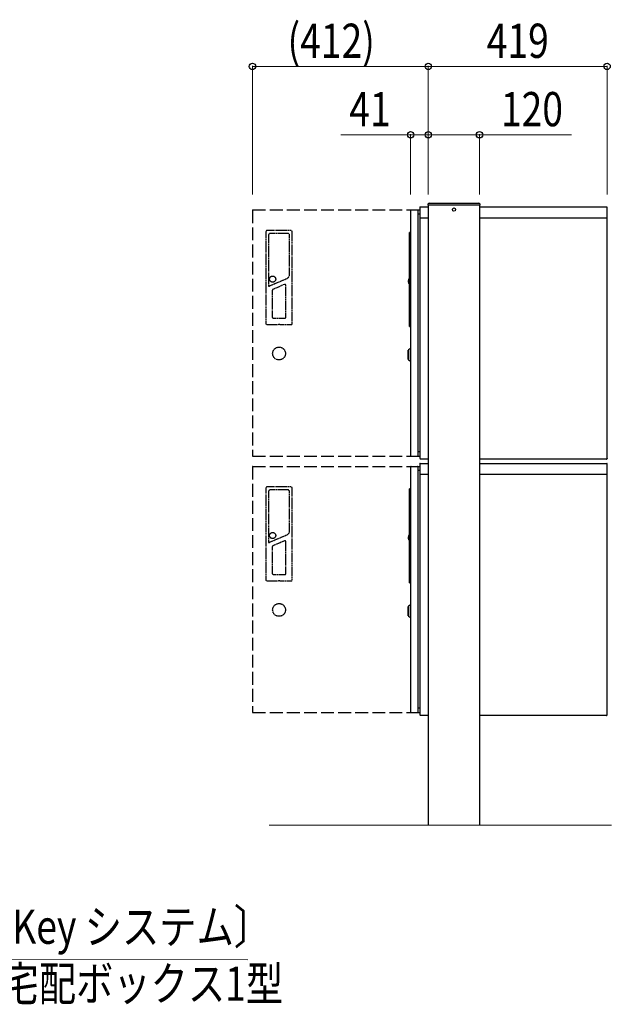
# Model space of a CAD drawing. Units: millimetres. Extents: x 0 to 8410, y 0 to 5940.
# Drawn here: x 4255 to 5641, y 2071 to 4375 of the extents above; entities that cross this region are included whole.
import ezdxf

# ---------------------------------------------------------------- set-up
doc = ezdxf.new("R2010")
doc.units = ezdxf.units.MM
doc.linetypes.add('YHIDDEN_1', pattern=[4, 3, -1])
for name, color, linetype, lineweight in [('YKK_13', 4, 'Continuous', 30), ('YKK_A1', 4, 'Continuous', 30), ('YKK_D', 6, 'Continuous', 13), ('YSS_K', 3, 'Continuous', 13)]:
    doc.layers.add(name, color=color, linetype=linetype, lineweight=lineweight)
doc.styles.add('text-b', font='extslim2.shx', dxfattribs={"width": 0.8, "bigfont": 'extfont2.shx'})

msp = doc.modelspace()

# ---------------------------------------------------------------- linework, layer by layer
at = {"layer": 'YKK_13'}
for p, q in [((5211.5, 3941), (5211.7, 3944.1)), ((5212.5, 3941), (5211.5, 3941)), ((5331.5, 3941), (5212.5, 3941)), ((5213.7, 3946), (5330.3, 3946)), ((5332.5, 3941), (5331.5, 3941)), ((5332.3, 3944.1), (5332.5, 3941)), ((5170.6, 3929), (5170.6, 3355)), ((5171.6, 3930), (5186.6, 3930)), ((5187.6, 3929), (5187.6, 3355)), ((5192, 3920), (5187.6, 3920)), ((5192, 3936), (5192, 3912)), ((5193, 3937), (5193.1, 3937)), ((5193.1, 3937), (5193, 3937)), ((5193.1, 3937), (5193.1, 3937.1)), ((5193.1, 3937), (5212, 3937)), ((5332, 3937), (5629.6, 3937)), ((5629.6, 3937), (5630, 3936.9)), ((5630.6, 3348), (5630.6, 3936.1)), ((5192, 3912), (5192, 3910)), ((5212, 3911), (5192, 3911)), ((5192, 3910), (5192, 3349)), ((5630.6, 3911), (5332, 3911)), ((5169.6, 3877.5), (5167.6, 3877.5)), ((5167.6, 3874.5), (5167.6, 3877.5)), ((5167.6, 3660.5), (5167.6, 3874.5)), ((5169.6, 3874.5), (5169.6, 3877.5)), ((5169.6, 3876.5), (5170.6, 3876.5)), ((5169.6, 3660.5), (5169.6, 3874.5)), ((5165.8, 3758.3), (5165.9, 3758.2)), ((5166.3, 3757.9), (5167.6, 3757.9)), ((5167.3, 3770.5), (5167.2, 3770.5)), ((5167.6, 3770.5), (5167.3, 3770.5)), ((5167.6, 3657.5), (5167.6, 3660.5)), ((5167.6, 3657.5), (5169.6, 3657.5)), ((5169.6, 3657.5), (5169.6, 3660.5)), ((5169.6, 3658.2), (5170.6, 3658.2)), ((5164.6, 3596.5), (5163.8, 3595.7)), ((5163.8, 3595.7), (5163.8, 3592.6)), ((5164.9, 3602), (5164.6, 3601.7)), ((5164.6, 3580.3), (5164.6, 3601.7)), ((5165.3, 3602), (5164.9, 3602)), ((5164.9, 3591), (5164.9, 3602)), ((5170.2, 3606), (5165.3, 3602.6)), ((5165.3, 3602.6), (5165.3, 3579.4)), ((5170.5, 3606), (5170.2, 3606)), ((5170.2, 3606), (5170.2, 3576)), ((5170.5, 3606), (5170.5, 3576)), ((5170.6, 3600.9), (5170.5, 3600.9)), ((5170.5, 3599.8), (5170.6, 3599.8)), ((5170.6, 3598.8), (5170.5, 3598.8)), ((5170.6, 3598.4), (5170.5, 3598.4)), ((5163.8, 3592.6), (5163.8, 3592.5)), ((5163.8, 3589.4), (5163.8, 3589.5)), ((5163.8, 3589.4), (5163.8, 3586.3)), ((5163.8, 3586.3), (5164.6, 3585.5)), ((5164.1, 3592.3), (5164.5, 3592.3)), ((5164.1, 3589.7), (5164.1, 3589.7)), ((5164.1, 3589.7), (5164.1, 3589.7)), ((5164.1, 3589.7), (5164.1, 3589.7)), ((5164.1, 3589.7), (5164.1, 3589.7)), ((5164.5, 3589.7), (5164.1, 3589.7)), ((5164.5, 3592.3), (5164.5, 3592.3)), ((5164.5, 3592.3), (5164.6, 3592.3)), ((5164.5, 3592.3), (5164.5, 3589.8)), ((5164.5, 3589.8), (5164.5, 3589.7)), ((5164.6, 3589.8), (5164.5, 3589.8)), ((5164.6, 3580.3), (5164.9, 3580)), ((5164.9, 3580), (5164.9, 3591)), ((5164.9, 3580), (5165.3, 3580)), ((5165.3, 3579.4), (5170.2, 3576)), ((5170.2, 3576), (5170.5, 3576)), ((5170.6, 3581.1), (5170.5, 3581.1)), ((5171.6, 3354), (5186.6, 3354)), ((5192, 3364), (5187.6, 3364)), ((5193, 3348), (5193, 3347)), ((5212, 3347), (5193, 3347)), ((5629.6, 3347), (5332, 3347)), ((5629.6, 3347), (5629.6, 3347)), ((5630.6, 3348), (5630.5, 3347.6)), ((5170.6, 3329), (5170.6, 2755)), ((5171.6, 3330), (5186.6, 3330)), ((5187.6, 3329), (5187.6, 2755)), ((5192, 3320), (5187.6, 3320)), ((5192, 3336), (5192, 3312)), ((5193, 3337), (5193.1, 3337)), ((5193.1, 3337), (5193, 3337)), ((5193.1, 3337), (5193.1, 3337.1)), ((5193.1, 3337), (5212, 3337)), ((5332, 3337), (5629.6, 3337)), ((5629.6, 3337), (5630, 3336.9)), ((5630.6, 2748), (5630.6, 3336.1)), ((5192, 3312), (5192, 3310)), ((5212, 3311), (5192, 3311)), ((5192, 3310), (5192, 2749)), ((5630.6, 3311), (5332, 3311)), ((5169.6, 3277.5), (5167.6, 3277.5)), ((5167.6, 3274.5), (5167.6, 3277.5)), ((5167.6, 3060.5), (5167.6, 3274.5)), ((5169.6, 3274.5), (5169.6, 3277.5)), ((5169.6, 3276.5), (5170.6, 3276.5)), ((5169.6, 3060.5), (5169.6, 3274.5)), ((5165.8, 3158.3), (5165.9, 3158.2)), ((5166.3, 3157.9), (5167.6, 3157.9)), ((5167.3, 3170.5), (5167.2, 3170.5)), ((5167.6, 3170.5), (5167.3, 3170.5)), ((5167.6, 3057.5), (5167.6, 3060.5)), ((5167.6, 3057.5), (5169.6, 3057.5)), ((5169.6, 3057.5), (5169.6, 3060.5)), ((5169.6, 3058.2), (5170.6, 3058.2)), ((5164.6, 2996.5), (5163.8, 2995.7)), ((5163.8, 2995.7), (5163.8, 2992.6)), ((5164.9, 3002), (5164.6, 3001.7)), ((5164.6, 2980.3), (5164.6, 3001.7)), ((5165.3, 3002), (5164.9, 3002)), ((5164.9, 2991), (5164.9, 3002)), ((5170.2, 3006), (5165.3, 3002.6)), ((5165.3, 3002.6), (5165.3, 2979.4)), ((5170.5, 3006), (5170.2, 3006)), ((5170.2, 3006), (5170.2, 2976)), ((5170.5, 3006), (5170.5, 2976)), ((5170.6, 3000.9), (5170.5, 3000.9)), ((5170.5, 2999.8), (5170.6, 2999.8)), ((5170.6, 2998.8), (5170.5, 2998.8)), ((5170.6, 2998.4), (5170.5, 2998.4)), ((5163.8, 2992.6), (5163.8, 2992.5)), ((5163.8, 2989.4), (5163.8, 2989.5)), ((5163.8, 2989.4), (5163.8, 2986.3)), ((5163.8, 2986.3), (5164.6, 2985.5)), ((5164.1, 2992.3), (5164.5, 2992.3)), ((5164.1, 2989.7), (5164.1, 2989.7)), ((5164.1, 2989.7), (5164.1, 2989.7)), ((5164.1, 2989.7), (5164.1, 2989.7)), ((5164.1, 2989.7), (5164.1, 2989.7)), ((5164.5, 2989.7), (5164.1, 2989.7)), ((5164.5, 2992.3), (5164.5, 2992.3)), ((5164.5, 2992.3), (5164.6, 2992.3)), ((5164.5, 2992.3), (5164.5, 2989.8)), ((5164.5, 2989.8), (5164.5, 2989.7)), ((5164.6, 2989.8), (5164.5, 2989.8)), ((5164.6, 2980.3), (5164.9, 2980)), ((5164.9, 2980), (5164.9, 2991)), ((5164.9, 2980), (5165.3, 2980)), ((5165.3, 2979.4), (5170.2, 2976)), ((5170.2, 2976), (5170.5, 2976)), ((5170.6, 2981.1), (5170.5, 2981.1)), ((5171.6, 2754), (5186.6, 2754)), ((5192, 2764), (5187.6, 2764)), ((5193, 2748), (5193, 2747)), ((5212, 2747), (5193, 2747)), ((5629.6, 2747), (5332, 2747)), ((5629.6, 2747), (5629.6, 2747)), ((5630.6, 2748), (5630.5, 2747.6))]:
    msp.add_line(p, q, dxfattribs=at)
at = {"layer": 'YKK_13', "linetype": 'YHIDDEN_1', "ltscale": 10}
for p, q in [((4800, 3929), (4800, 3355)), ((4801, 3930), (5192, 3930)), ((4801, 3354), (5192, 3354)), ((4800, 3329), (4800, 2755)), ((4801, 3330), (5192, 3330)), ((4801, 2754), (5192, 2754))]:
    msp.add_line(p, q, dxfattribs=at)
at = {"layer": 'YKK_13', "linetype": 'YHIDDEN_1'}
for p, q in [((4831.4, 3878.8), (4831.4, 3664.8)), ((4890.4, 3881.8), (4834.4, 3881.8)), ((4882.3, 3875.2), (4842.5, 3875.2)), ((4893.4, 3664.8), (4893.4, 3878.8)), ((4837.6, 3870.3), (4837.6, 3752.7)), ((4887.2, 3779), (4887.2, 3870.3)), ((4838.9, 3751.9), (4881.2, 3769.9)), ((4846.4, 3741.4), (4846.4, 3679.3)), ((4874.9, 3755.6), (4848.2, 3744.2)), ((4878.4, 3679.3), (4878.4, 3753.3)), ((4848.9, 3676.8), (4875.9, 3676.8)), ((4834.4, 3661.8), (4860.4, 3661.8)), ((4860.4, 3661.8), (4860.4, 3661.8)), ((4864.4, 3661.8), (4860.4, 3661.8)), ((4864.4, 3661.8), (4864.4, 3661.8)), ((4864.4, 3661.8), (4890.4, 3661.8)), ((4864.4, 3661.8), (4890.4, 3661.8)), ((4831.4, 3278.8), (4831.4, 3064.8)), ((4890.4, 3281.8), (4834.4, 3281.8)), ((4882.3, 3275.2), (4842.5, 3275.2)), ((4893.4, 3064.8), (4893.4, 3278.8)), ((4837.6, 3270.3), (4837.6, 3152.7)), ((4887.2, 3179), (4887.2, 3270.3)), ((4838.9, 3151.9), (4881.2, 3169.9)), ((4846.4, 3141.4), (4846.4, 3079.3)), ((4874.9, 3155.6), (4848.2, 3144.2)), ((4878.4, 3079.3), (4878.4, 3153.3)), ((4848.9, 3076.8), (4875.9, 3076.8)), ((4834.4, 3061.8), (4860.4, 3061.8)), ((4860.4, 3061.8), (4860.4, 3061.8)), ((4864.4, 3061.8), (4860.4, 3061.8)), ((4864.4, 3061.8), (4864.4, 3061.8)), ((4864.4, 3061.8), (4890.4, 3061.8)), ((4864.4, 3061.8), (4890.4, 3061.8))]:
    msp.add_line(p, q, dxfattribs=at)
at = {"layer": 'YKK_13'}
for points in [[(5629.6, 3937), (5629.6, 3937), (5629.6, 3937), (5629.6, 3937), (5629.6, 3937), (5629.6, 3937), (5629.6, 3937), (5629.6, 3936.9), (5629.6, 3936.9), (5629.6, 3936.9)], [(5630.6, 3936), (5630.6, 3936), (5630.6, 3936.1), (5630.6, 3936.1), (5630.6, 3936.2), (5630.6, 3936.2), (5630.6, 3936.2), (5630.6, 3936.3), (5630.6, 3936.3), (5630.6, 3936.3), (5630.5, 3936.4), (5630.5, 3936.4), (5630.5, 3936.5), (5630.5, 3936.5), (5630.5, 3936.5), (5630.5, 3936.6), (5630.4, 3936.6), (5630.4, 3936.6), (5630.4, 3936.6), (5630.4, 3936.7), (5630.3, 3936.7), (5630.3, 3936.7), (5630.3, 3936.8), (5630.2, 3936.8), (5630.2, 3936.8), (5630.2, 3936.8), (5630.1, 3936.9), (5630.1, 3936.9), (5630.1, 3936.9), (5630, 3936.9), (5630, 3936.9)], [(5165.5, 3760.7), (5165.5, 3761), (5165.6, 3761.6), (5165.6, 3762.5), (5165.7, 3763.6), (5165.9, 3764.9), (5166, 3766), (5166, 3767), (5166.1, 3767.6), (5166.1, 3767.8)], [(5166.3, 3757.9), (5166.3, 3757.9), (5166.3, 3757.9), (5166.3, 3757.9), (5166.2, 3757.9), (5166.2, 3757.9), (5166.2, 3757.9), (5166.2, 3757.9), (5166.2, 3757.9), (5166.2, 3757.9), (5166.1, 3757.9), (5166.1, 3758), (5166.1, 3758), (5166.1, 3758), (5166.1, 3758), (5166.1, 3758), (5166, 3758), (5166, 3758), (5166, 3758), (5166, 3758), (5166, 3758), (5166, 3758), (5166, 3758.1), (5165.9, 3758.1), (5165.9, 3758.1), (5165.9, 3758.1), (5165.9, 3758.1), (5165.9, 3758.1), (5165.9, 3758.1), (5165.9, 3758.2), (5165.9, 3758.2)], [(5166.9, 3770.2), (5166.9, 3770.2), (5166.9, 3770.2), (5166.9, 3770.2), (5166.9, 3770.2), (5166.9, 3770.2), (5166.9, 3770.3), (5166.9, 3770.3), (5166.9, 3770.3), (5166.9, 3770.3), (5166.9, 3770.3), (5167, 3770.3), (5167, 3770.3), (5167, 3770.3), (5167, 3770.4), (5167, 3770.4), (5167, 3770.4), (5167, 3770.4), (5167, 3770.4), (5167, 3770.4), (5167.1, 3770.4), (5167.1, 3770.4), (5167.1, 3770.4), (5167.1, 3770.4), (5167.1, 3770.4), (5167.1, 3770.4), (5167.1, 3770.5), (5167.2, 3770.5), (5167.2, 3770.5), (5167.2, 3770.5), (5167.2, 3770.5)], [(5164.1, 3592.3), (5164.1, 3592.3), (5164.1, 3592.3), (5164.1, 3592.3), (5164.1, 3592.3), (5164.1, 3592.3), (5164, 3592.3), (5164, 3592.3), (5164, 3592.3), (5164, 3592.3), (5164, 3592.3), (5164, 3592.3), (5164, 3592.3), (5164, 3592.3), (5163.9, 3592.4), (5163.9, 3592.4), (5163.9, 3592.4), (5163.9, 3592.4), (5163.9, 3592.4), (5163.9, 3592.4), (5163.9, 3592.4), (5163.9, 3592.4), (5163.9, 3592.4), (5163.9, 3592.4), (5163.9, 3592.4), (5163.9, 3592.5), (5163.9, 3592.5), (5163.8, 3592.5), (5163.8, 3592.5), (5163.8, 3592.5), (5163.8, 3592.5)], [(5164.1, 3589.7), (5164.1, 3589.7), (5164.1, 3589.7), (5164.1, 3589.7), (5164.1, 3589.7), (5164, 3589.7), (5164, 3589.7), (5164, 3589.7), (5164, 3589.7), (5164, 3589.7), (5164, 3589.7), (5164, 3589.7), (5164, 3589.7), (5164, 3589.7), (5164, 3589.7), (5164, 3589.6), (5163.9, 3589.6), (5163.9, 3589.6), (5163.9, 3589.6), (5163.9, 3589.6), (5163.9, 3589.6), (5163.9, 3589.6), (5163.9, 3589.6), (5163.9, 3589.6), (5163.9, 3589.6), (5163.9, 3589.6), (5163.9, 3589.6), (5163.9, 3589.5), (5163.9, 3589.5), (5163.8, 3589.5), (5163.8, 3589.5), (5163.8, 3589.5), (5163.8, 3589.5), (5163.8, 3589.5), (5163.8, 3589.5), (5163.8, 3589.5), (5163.8, 3589.5), (5163.8, 3589.5), (5163.8, 3589.5), (5163.8, 3589.5), (5163.8, 3589.5)], [(5629.6, 3347), (5629.7, 3347), (5629.7, 3347), (5629.7, 3347), (5629.8, 3347), (5629.8, 3347), (5629.9, 3347), (5629.9, 3347), (5629.9, 3347.1), (5630, 3347.1), (5630, 3347.1), (5630, 3347.1), (5630.1, 3347.1), (5630.1, 3347.1), (5630.1, 3347.1), (5630.2, 3347.2), (5630.2, 3347.2), (5630.2, 3347.2), (5630.3, 3347.2), (5630.3, 3347.3), (5630.3, 3347.3), (5630.4, 3347.3), (5630.4, 3347.4), (5630.4, 3347.4), (5630.4, 3347.4), (5630.5, 3347.4), (5630.5, 3347.5), (5630.5, 3347.5), (5630.5, 3347.5), (5630.5, 3347.6), (5630.5, 3347.6)], [(5629.6, 3337), (5629.6, 3337), (5629.6, 3337), (5629.6, 3337), (5629.6, 3337), (5629.6, 3337), (5629.6, 3337), (5629.6, 3336.9), (5629.6, 3336.9), (5629.6, 3336.9)], [(5630.6, 3336), (5630.6, 3336), (5630.6, 3336.1), (5630.6, 3336.1), (5630.6, 3336.2), (5630.6, 3336.2), (5630.6, 3336.2), (5630.6, 3336.3), (5630.6, 3336.3), (5630.6, 3336.3), (5630.5, 3336.4), (5630.5, 3336.4), (5630.5, 3336.5), (5630.5, 3336.5), (5630.5, 3336.5), (5630.5, 3336.6), (5630.4, 3336.6), (5630.4, 3336.6), (5630.4, 3336.6), (5630.4, 3336.7), (5630.3, 3336.7), (5630.3, 3336.7), (5630.3, 3336.8), (5630.2, 3336.8), (5630.2, 3336.8), (5630.2, 3336.8), (5630.1, 3336.9), (5630.1, 3336.9), (5630.1, 3336.9), (5630, 3336.9), (5630, 3336.9)], [(5165.5, 3160.7), (5165.5, 3161), (5165.6, 3161.6), (5165.6, 3162.5), (5165.7, 3163.6), (5165.9, 3164.9), (5166, 3166), (5166, 3167), (5166.1, 3167.6), (5166.1, 3167.8)], [(5166.3, 3157.9), (5166.3, 3157.9), (5166.3, 3157.9), (5166.3, 3157.9), (5166.2, 3157.9), (5166.2, 3157.9), (5166.2, 3157.9), (5166.2, 3157.9), (5166.2, 3157.9), (5166.2, 3157.9), (5166.1, 3157.9), (5166.1, 3158), (5166.1, 3158), (5166.1, 3158), (5166.1, 3158), (5166.1, 3158), (5166, 3158), (5166, 3158), (5166, 3158), (5166, 3158), (5166, 3158), (5166, 3158), (5166, 3158.1), (5165.9, 3158.1), (5165.9, 3158.1), (5165.9, 3158.1), (5165.9, 3158.1), (5165.9, 3158.1), (5165.9, 3158.1), (5165.9, 3158.2), (5165.9, 3158.2)], [(5166.9, 3170.2), (5166.9, 3170.2), (5166.9, 3170.2), (5166.9, 3170.2), (5166.9, 3170.2), (5166.9, 3170.2), (5166.9, 3170.3), (5166.9, 3170.3), (5166.9, 3170.3), (5166.9, 3170.3), (5166.9, 3170.3), (5167, 3170.3), (5167, 3170.3), (5167, 3170.3), (5167, 3170.4), (5167, 3170.4), (5167, 3170.4), (5167, 3170.4), (5167, 3170.4), (5167, 3170.4), (5167.1, 3170.4), (5167.1, 3170.4), (5167.1, 3170.4), (5167.1, 3170.4), (5167.1, 3170.4), (5167.1, 3170.4), (5167.1, 3170.5), (5167.2, 3170.5), (5167.2, 3170.5), (5167.2, 3170.5), (5167.2, 3170.5)], [(5164.1, 2992.3), (5164.1, 2992.3), (5164.1, 2992.3), (5164.1, 2992.3), (5164.1, 2992.3), (5164.1, 2992.3), (5164, 2992.3), (5164, 2992.3), (5164, 2992.3), (5164, 2992.3), (5164, 2992.3), (5164, 2992.3), (5164, 2992.3), (5164, 2992.3), (5163.9, 2992.4), (5163.9, 2992.4), (5163.9, 2992.4), (5163.9, 2992.4), (5163.9, 2992.4), (5163.9, 2992.4), (5163.9, 2992.4), (5163.9, 2992.4), (5163.9, 2992.4), (5163.9, 2992.4), (5163.9, 2992.4), (5163.9, 2992.5), (5163.9, 2992.5), (5163.8, 2992.5), (5163.8, 2992.5), (5163.8, 2992.5), (5163.8, 2992.5)], [(5164.1, 2989.7), (5164.1, 2989.7), (5164.1, 2989.7), (5164.1, 2989.7), (5164.1, 2989.7), (5164, 2989.7), (5164, 2989.7), (5164, 2989.7), (5164, 2989.7), (5164, 2989.7), (5164, 2989.7), (5164, 2989.7), (5164, 2989.7), (5164, 2989.7), (5164, 2989.7), (5164, 2989.6), (5163.9, 2989.6), (5163.9, 2989.6), (5163.9, 2989.6), (5163.9, 2989.6), (5163.9, 2989.6), (5163.9, 2989.6), (5163.9, 2989.6), (5163.9, 2989.6), (5163.9, 2989.6), (5163.9, 2989.6), (5163.9, 2989.6), (5163.9, 2989.5), (5163.9, 2989.5), (5163.8, 2989.5), (5163.8, 2989.5), (5163.8, 2989.5), (5163.8, 2989.5), (5163.8, 2989.5), (5163.8, 2989.5), (5163.8, 2989.5), (5163.8, 2989.5), (5163.8, 2989.5), (5163.8, 2989.5), (5163.8, 2989.5), (5163.8, 2989.5)], [(5629.6, 2747), (5629.7, 2747), (5629.7, 2747), (5629.7, 2747), (5629.8, 2747), (5629.8, 2747), (5629.9, 2747), (5629.9, 2747), (5629.9, 2747.1), (5630, 2747.1), (5630, 2747.1), (5630, 2747.1), (5630.1, 2747.1), (5630.1, 2747.1), (5630.1, 2747.1), (5630.2, 2747.2), (5630.2, 2747.2), (5630.2, 2747.2), (5630.3, 2747.2), (5630.3, 2747.3), (5630.3, 2747.3), (5630.4, 2747.3), (5630.4, 2747.4), (5630.4, 2747.4), (5630.4, 2747.4), (5630.5, 2747.4), (5630.5, 2747.5), (5630.5, 2747.5), (5630.5, 2747.5), (5630.5, 2747.6), (5630.5, 2747.6)]]:
    msp.add_lwpolyline(points, dxfattribs=at)
at = {"layer": 'YKK_13', "linetype": 'YHIDDEN_1'}
for points in [[(4847.3, 3761), (4846.6, 3761), (4845.8, 3761.1), (4845.1, 3761.3), (4844.4, 3761.6), (4843.7, 3761.9), (4843.1, 3762.3), (4842.5, 3762.8), (4842, 3763.4), (4841.5, 3763.9), (4841.1, 3764.6), (4840.8, 3765.2), (4840.5, 3766), (4840.3, 3766.7), (4840.2, 3767.4), (4840.1, 3768.2), (4840.2, 3769), (4840.3, 3769.7), (4840.5, 3770.4), (4840.8, 3771.1), (4841.1, 3771.8), (4841.5, 3772.4), (4842, 3773), (4842.5, 3773.6), (4843.1, 3774), (4843.7, 3774.5), (4844.4, 3774.8), (4845.1, 3775.1), (4845.8, 3775.3), (4846.6, 3775.4), (4847.3, 3775.4)], [(4847.3, 3775.4), (4848.1, 3775.4), (4848.8, 3775.3), (4849.5, 3775.1), (4850.2, 3774.8), (4850.9, 3774.5), (4851.5, 3774), (4852.1, 3773.6), (4852.7, 3773), (4853.1, 3772.4), (4853.5, 3771.8), (4853.9, 3771.1), (4854.2, 3770.4), (4854.4, 3769.7), (4854.5, 3769), (4854.5, 3768.2), (4854.5, 3767.4), (4854.4, 3766.7), (4854.2, 3766), (4853.9, 3765.3), (4853.5, 3764.6), (4853.1, 3763.9), (4852.7, 3763.4), (4852.1, 3762.8), (4851.5, 3762.3), (4850.9, 3761.9), (4850.2, 3761.6), (4849.5, 3761.3), (4848.8, 3761.1), (4848.1, 3761), (4847.3, 3761)], [(4847.3, 3161), (4846.6, 3161), (4845.8, 3161.1), (4845.1, 3161.3), (4844.4, 3161.6), (4843.7, 3161.9), (4843.1, 3162.3), (4842.5, 3162.8), (4842, 3163.4), (4841.5, 3163.9), (4841.1, 3164.6), (4840.8, 3165.2), (4840.5, 3166), (4840.3, 3166.7), (4840.2, 3167.4), (4840.1, 3168.2), (4840.2, 3169), (4840.3, 3169.7), (4840.5, 3170.4), (4840.8, 3171.1), (4841.1, 3171.8), (4841.5, 3172.4), (4842, 3173), (4842.5, 3173.6), (4843.1, 3174), (4843.7, 3174.5), (4844.4, 3174.8), (4845.1, 3175.1), (4845.8, 3175.3), (4846.6, 3175.4), (4847.3, 3175.4)], [(4847.3, 3175.4), (4848.1, 3175.4), (4848.8, 3175.3), (4849.5, 3175.1), (4850.2, 3174.8), (4850.9, 3174.5), (4851.5, 3174), (4852.1, 3173.6), (4852.7, 3173), (4853.1, 3172.4), (4853.5, 3171.8), (4853.9, 3171.1), (4854.2, 3170.4), (4854.4, 3169.7), (4854.5, 3169), (4854.5, 3168.2), (4854.5, 3167.4), (4854.4, 3166.7), (4854.2, 3166), (4853.9, 3165.3), (4853.5, 3164.6), (4853.1, 3163.9), (4852.7, 3163.4), (4852.1, 3162.8), (4851.5, 3162.3), (4850.9, 3161.9), (4850.2, 3161.6), (4849.5, 3161.3), (4848.8, 3161.1), (4848.1, 3161), (4847.3, 3161)]]:
    msp.add_lwpolyline(points, dxfattribs=at)
at = {"layer": 'YKK_13'}
msp.add_circle((5272, 3931), 3.75, dxfattribs=at)
at = {"layer": 'YKK_13', "linetype": 'YHIDDEN_1'}
for centre in [(4862.4, 3594), (4862.4, 2994)]:
    msp.add_circle(centre, 15, dxfattribs=at)
at = {"layer": 'YKK_13'}
for centre, radius, start, end in [((5213.7, 3944), 2, 90, 176.5), ((5330.3, 3944), 2, 3.5, 90), ((5171.6, 3929), 1, 90, 180), ((5186.6, 3929), 1, 0, 90), ((5193, 3936), 1, 90, 180), ((5186.8, 3762.4), 21.4, 184.7251, 191.0247), ((5166, 3760.7), 0.5, 175, 184.7251), ((5186.8, 3762.4), 21.4, 158.7238, 165.2749), ((5166.6, 3767.7), 0.5, 165.2749, 175), ((5171.6, 3355), 1, 180, 270), ((5186.6, 3355), 1, 270, 0), ((5193, 3349), 1, 180, 270), ((5171.6, 3329), 1, 90, 180), ((5186.6, 3329), 1, 0, 90), ((5193, 3336), 1, 90, 180), ((5186.8, 3162.4), 21.4, 184.7251, 191.0247), ((5166, 3160.7), 0.5, 175, 184.7251), ((5186.8, 3162.4), 21.4, 158.7238, 165.2749), ((5166.6, 3167.7), 0.5, 165.2749, 175), ((5171.6, 2755), 1, 180, 270), ((5186.6, 2755), 1, 270, 0), ((5193, 2749), 1, 180, 270)]:
    msp.add_arc(centre, radius, start, end, dxfattribs=at)
at = {"layer": 'YKK_13', "linetype": 'YHIDDEN_1', "ltscale": 10}
for centre, start, end in [((4801, 3929), 90, 180), ((4801, 3355), 180, 270), ((4801, 3329), 90, 180), ((4801, 2755), 180, 270)]:
    msp.add_arc(centre, 1, start, end, dxfattribs=at)
at = {"layer": 'YKK_13', "linetype": 'YHIDDEN_1'}
for centre, radius, start, end in [((4834.4, 3878.8), 3, 90, 180), ((4842.5, 3870.3), 4.91, 90, 180), ((4882.3, 3870.3), 4.91, 0, 90), ((4890.4, 3878.8), 3, 0, 90), ((4877.3, 3779), 9.91, 293.0851, 0), ((4838.5, 3752.7), 0.907, 180, 293.0851), ((4849.4, 3741.4), 3, 113.0851, 180), ((4875.9, 3753.3), 2.5, 0, 113.0851), ((4834.4, 3664.8), 3, 180, 270), ((4848.9, 3679.3), 2.5, 180, 270), ((4875.9, 3679.3), 2.5, 270, 0), ((4890.4, 3664.8), 3, 270, 0), ((4834.4, 3278.8), 3, 90, 180), ((4842.5, 3270.3), 4.91, 90, 180), ((4882.3, 3270.3), 4.91, 0, 90), ((4890.4, 3278.8), 3, 0, 90), ((4877.3, 3179), 9.91, 293.0851, 0), ((4838.5, 3152.7), 0.907, 180, 293.0851), ((4849.4, 3141.4), 3, 113.0851, 180), ((4875.9, 3153.3), 2.5, 0, 113.0851), ((4834.4, 3064.8), 3, 180, 270), ((4848.9, 3079.3), 2.5, 180, 270), ((4875.9, 3079.3), 2.5, 270, 0), ((4890.4, 3064.8), 3, 270, 0)]:
    msp.add_arc(centre, radius, start, end, dxfattribs=at)
at = {"layer": 'YKK_A1', "linetype": 'YHIDDEN_1'}
msp.add_line((5212, 3941), (5212, 3937.5), dxfattribs=at)
at = {"layer": 'YKK_A1'}
for p, q in [((5332, 3941), (5332, 2490)), ((5212, 3937.5), (5212, 2490))]:
    msp.add_line(p, q, dxfattribs=at)
at = {"layer": 'YKK_D'}
for p, q in [((4800, 3966), (4800, 4267)), ((5212, 4266), (4800, 4266)), ((5212, 3966), (5212, 4267)), ((5212, 3966), (5212, 4267)), ((5630.6, 4266), (5212, 4266)), ((5630.6, 3966), (5630.6, 4267)), ((5170.6, 4106), (5006.8, 4106)), ((5170.6, 3966), (5170.6, 4107)), ((5212, 4106), (5170.6, 4106)), ((5212, 3966), (5212, 4107)), ((5212, 3966), (5212, 4107)), ((5212, 4106), (5332, 4106)), ((5332, 3966), (5332, 4107)), ((5332, 4106), (5547.1, 4106)), ((3832.1, 2177.4), (4789.4, 2175.2))]:
    msp.add_line(p, q, dxfattribs=at)
at = {"layer": 'YKK_D', "linetype": 'ByBlock', "lineweight": -2}
for centre in [(4800, 4266), (5212, 4266), (5212, 4266), (5630.6, 4266), (5170.6, 4106), (5212, 4106), (5212, 4106), (5332, 4106)]:
    msp.add_circle(centre, 7.5, dxfattribs=at)
at = {"layer": 'YSS_K'}
msp.add_line((5640.6, 2490), (4839.4, 2490), dxfattribs=at)

# ---------------------------------------------------------------- texts
at = {"layer": 'YKK_D', "style": 'text-b', "width": 0.8}
for s, p in [('(412)', (4882.3, 4286)), ('419', (5348.8, 4286)), ('41', (5026.8, 4126)), ('120', (5382, 4126)), ('〔ピタットKey システム〕', (3800.9, 2212.7)), ('ルシアス 宅配ボックス1型', (3843.6, 2079.4))]:
    msp.add_text(s, height=80, dxfattribs=at).set_placement(p)

doc.saveas('drawing.dxf')
